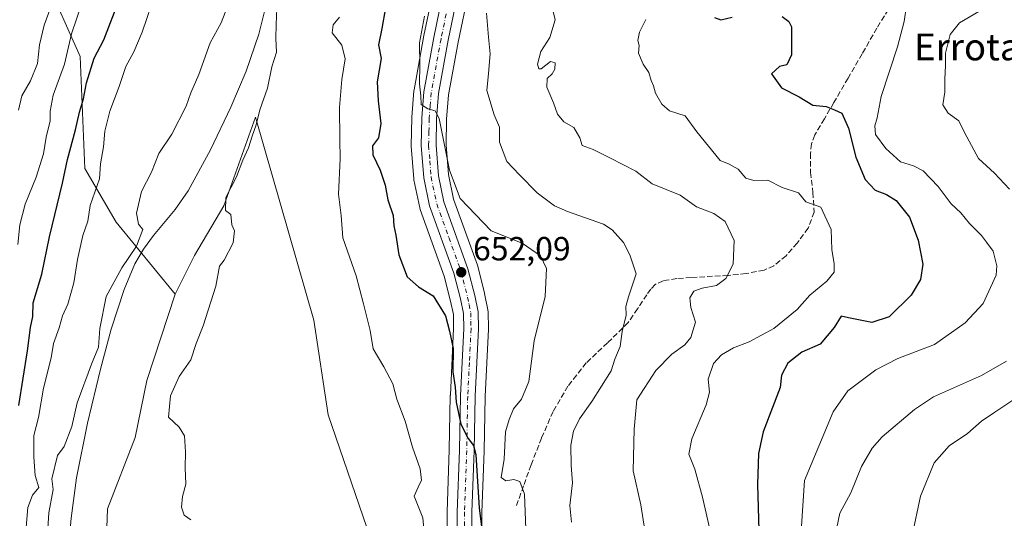
# Model space of a CAD drawing. Units: metres. Extents: x 624086 to 627529, y 4752687 to 4755063.
# Drawn here: x 625755 to 626050, y 4754021 to 4754170 of the extents above; entities that cross this region are included whole.
import ezdxf
from ezdxf.enums import TextEntityAlignment as Align

# ---------------------------------------------------------------- set-up
doc = ezdxf.new("R2010")
doc.units = ezdxf.units.M
doc.header["$MEASUREMENT"] = 0
doc.linetypes.add('DGN Style 3', pattern=[2.307223, 1.648017, -0.659207])
doc.linetypes.add('DGN Style 4', pattern=[2.638475, 1.318413, -0.659207, 0.001648, -0.659207])
for name, color, linetype, lineweight in [('Arbolado forestal CxS', 92, 'Continuous', 0), ('Carretera de calzada única Cxs', 7, 'Continuous', 13), ('Carretera de calzada única eje', 7, 'DGN Style 4', 0), ('Corriente natural lineal', 142, 'Continuous', 13), ('Cortafuegos CxS', 92, 'Continuous', 0), ('Curva de nivel maestra', 30, 'Continuous', 30), ('Curva de nivel normal', 30, 'Continuous', 0), ('Núcleo urbano CxS', 7, 'Continuous', 0), ('Prado CxS', 92, 'Continuous', 0), ('Punto de cota en terreno', 7, 'Continuous', 0), ('Rótulo de punto de cota en terreno', 7, 'Continuous', 0), ('Senda', 7, 'DGN Style 3', 0), ('Texto cartográfico', 7, 'Continuous', 0)]:
    doc.layers.add(name, color=color, linetype=linetype, lineweight=lineweight)
doc.styles.add('Style-Arial', font='txt')

# ---------------------------------------------------------------- blocks, each defined once
blk = doc.blocks.new('*U8')
at = {"layer": 'Arbolado forestal CxS', "color": 92, "linetype": 'Continuous', "lineweight": 0}
for points in [[(625879.2723, 4754180.0979, 655.027), (625876.1423, 4754164.9679, 654.2513), (625876.1289, 4754164.8991, 654.254), (625873.1673, 4754148.6801, 653.8089), (625873.1295, 4754148.3869, 653.8035), (625872.5095, 4754140.5569, 653.1397), (625872.5007, 4754140.3819, 653.1223), (625872.3305, 4754132.1011, 652.6414), (625872.3391, 4754131.8381, 652.6407), (625873.0891, 4754122.1681, 652.592), (625873.1257, 4754121.8791, 652.5824), (625873.1437, 4754121.7855, 652.581), (625874.8937, 4754113.4255, 652.4832), (625875.0085, 4754113.0207, 652.4853), (625882.1991, 4754093.1175, 651.6101), (625884.1047, 4754085.6513, 650.7168), (625884.9255, 4754081.5933, 650.3942), (625884.9987, 4754077.4873, 650.0032), (625884.0137, 4754057.5079, 648.5757), (625884.0107, 4754057.4155, 648.5656), (625883.7111, 4754041.1929, 648.2923), (625883.0321, 4754022.7405, 646.8826), (625883.0301, 4754022.6157, 646.8759), (625883.1203, 4754013.2113, 647.2055)], [(625866.0205, 4753997.7557, 641.2089), (625847.5229, 4754051.6939, 641.4276), (625843.2285, 4754079.9189, 641.3644), (625825.8309, 4754140.5561, 638.7633), (625816.3063, 4754114.0961, 639.1382), (625807.5669, 4754099.2853, 638.9875), (625801.7925, 4754087.7337, 639.1141), (625784.1691, 4754109.1449, 642.5089), (625774.8093, 4754125.1901, 648.2712), (625773.4731, 4754158.6169, 653.9094), (625762.7777, 4754182.6841, 663.6167)], [(625893.5083, 4754013.7043, 649.1133), (625893.4207, 4754022.5297, 649.6112), (625894.0987, 4754040.9161, 650.5159), (625894.4087, 4754057.1187, 650.7364), (625895.3865, 4754077.2345, 651.512), (625895.3899, 4754077.4071, 651.5182), (625895.2997, 4754082.4539, 651.8996), (625895.2545, 4754082.9211, 651.9172), (625895.2419, 4754082.9885, 651.919), (625894.2619, 4754087.8885, 652.0258), (625894.2269, 4754088.0423, 652.0272), (625892.1869, 4754096.0323, 652.3788), (625892.1019, 4754096.3085, 652.4048), (625884.9737, 4754116.0595, 654.326), (625883.4363, 4754123.4337, 654.6537), (625882.7521, 4754132.2795, 654.833), (625882.8879, 4754139.9417, 655.2442), (625883.4781, 4754147.1881, 655.7833), (625886.3551, 4754162.9473, 656.7433), (625889.4205, 4754177.7883, 657.5901)]]:
    blk.add_polyline3d(points, dxfattribs=at)
blk = doc.blocks.new('*U15')
at = {"layer": 'Prado CxS', "color": 92, "linetype": 'Continuous', "lineweight": 0}
blk.add_polyline3d([(625863.3699, 4753862.4173, 637.2662), (625853.2425, 4753876.7455, 637.1161), (625829.8081, 4753912.0809, 637.4818), (625824.7145, 4753922.2731, 637.6031), (625822.6767, 4753932.8059, 637.6921), (625803.3171, 4753951.8323, 638.0747), (625784.8239, 4753988.8143, 638.6394), (625780.8893, 4754003.9005, 638.232), (625781.5459, 4754023.5783, 638.6894), (625789.9033, 4754044.9249, 638.7545), (625793.3009, 4754061.9129, 638.5806), (625801.7925, 4754087.7337, 639.1141), (625807.5669, 4754099.2853, 638.9875), (625816.3063, 4754114.0961, 639.1382), (625825.8309, 4754140.5561, 638.7633), (625843.2285, 4754079.9189, 641.3644), (625847.5229, 4754051.6939, 641.4276), (625866.0205, 4753997.7557, 641.2089), (625880.6799, 4753928.1587, 639.4789), (625886.1461, 4753901.2447, 639.2191), (625887.4285, 4753873.6567, 638.271), (625892.8375, 4753872.8111, 638.8114), (625891.6723, 4753871.1045, 638.6962)], dxfattribs=at)
blk = doc.blocks.new('5PATER')
at = {"layer": 'Cortafuegos CxS', "linetype": 'Continuous', "lineweight": 0}
h = blk.add_hatch(color=51, dxfattribs=at)
edge = h.paths.add_edge_path()
edge.add_ellipse((0, 0), major_axis=(-0.11, -0.111), ratio=0.999422, start_angle=0, end_angle=360)

msp = doc.modelspace()

# ---------------------------------------------------------------- linework, layer by layer
at = {"layer": 'Arbolado forestal CxS', "color": 92, "linetype": 'Continuous', "lineweight": 0}
for points in [[(625769.2833, 4754238.6447, 671.6284), (625760.1047, 4754218.7859, 672.0189), (625756.0923, 4754202.7409, 671.2521), (625762.7777, 4754182.6841, 663.6167), (625773.4731, 4754158.6169, 653.9094), (625774.8093, 4754125.1901, 648.2712), (625784.1691, 4754109.1449, 642.5089), (625801.7925, 4754087.7337, 639.1141)], [(625769.2833, 4754238.6447, 671.6284), (625760.1047, 4754218.7859, 672.0189), (625756.0923, 4754202.7409, 671.2521), (625762.7777, 4754182.6841, 663.6167), (625773.4731, 4754158.6169, 653.9094), (625774.8093, 4754125.1901, 648.2712), (625784.1691, 4754109.1449, 642.5089), (625801.7925, 4754087.7337, 639.1141)], [(625762.7777, 4754182.6841, 663.6167), (625773.4731, 4754158.6169, 653.9094), (625774.8093, 4754125.1901, 648.2712), (625784.1691, 4754109.1449, 642.5089), (625801.7925, 4754087.7337, 639.1141), (625793.3009, 4754061.9129, 638.5806), (625789.9033, 4754044.9249, 638.7545), (625781.5459, 4754023.5783, 638.6894), (625780.8893, 4754003.9005, 638.232), (625784.8239, 4753988.8143, 638.6394), (625803.3171, 4753951.8323, 638.0747), (625822.6767, 4753932.8059, 637.6921), (625808.4113, 4753919.8953, 636.2126), (625797.2821, 4753917.9737, 643.3866), (625786.7891, 4753917.3177, 645.4157), (625774.3293, 4753923.2221, 647.5285), (625767.1153, 4753927.1571, 648.5015), (625734.2395, 4753977.4605, 657.2272)], [(625879.2723, 4754180.0979, 655.027), (625876.1423, 4754164.9679, 654.2513), (625876.1289, 4754164.8991, 654.254), (625873.1673, 4754148.6801, 653.8089), (625873.1295, 4754148.3869, 653.8035), (625872.5095, 4754140.5569, 653.1397), (625872.5007, 4754140.3819, 653.1223), (625872.3305, 4754132.1011, 652.6414), (625872.3391, 4754131.8381, 652.6407), (625873.0891, 4754122.1681, 652.592), (625873.1257, 4754121.8791, 652.5824), (625873.1437, 4754121.7855, 652.581), (625874.8937, 4754113.4255, 652.4832), (625875.0085, 4754113.0207, 652.4853), (625882.1991, 4754093.1175, 651.6101), (625884.1047, 4754085.6513, 650.7168), (625884.9255, 4754081.5933, 650.3942), (625884.9987, 4754077.4873, 650.0032), (625884.0137, 4754057.5079, 648.5757), (625884.0107, 4754057.4155, 648.5656), (625883.7111, 4754041.1929, 648.2923), (625883.0321, 4754022.7405, 646.8826), (625883.0301, 4754022.6157, 646.8759), (625883.1203, 4754013.2113, 647.2055)], [(625889.4205, 4754177.7883, 657.5901), (625886.3551, 4754162.9473, 656.7433), (625883.4781, 4754147.1881, 655.7833), (625882.8879, 4754139.9417, 655.2442), (625882.7521, 4754132.2795, 654.833), (625883.4363, 4754123.4337, 654.6537), (625884.9737, 4754116.0595, 654.326), (625892.1019, 4754096.3085, 652.4048), (625892.1869, 4754096.0323, 652.3788), (625894.2269, 4754088.0423, 652.0272), (625894.2619, 4754087.8885, 652.0258), (625895.2419, 4754082.9885, 651.919), (625895.2545, 4754082.9211, 651.9172), (625895.2997, 4754082.4539, 651.8996), (625895.3899, 4754077.4071, 651.5182), (625895.3865, 4754077.2345, 651.512), (625894.4087, 4754057.1187, 650.7364), (625894.0987, 4754040.9161, 650.5159), (625893.4207, 4754022.5297, 649.6112), (625893.5083, 4754013.7043, 649.1133)], [(625886.1461, 4753901.2447, 639.2191), (625880.6799, 4753928.1587, 639.4789), (625866.0205, 4753997.7557, 641.2089), (625847.5229, 4754051.6939, 641.4276), (625843.2285, 4754079.9189, 641.3644), (625825.8309, 4754140.5561, 638.7633), (625816.3063, 4754114.0961, 639.1382), (625807.5669, 4754099.2853, 638.9875), (625801.7925, 4754087.7337, 639.1141)], [(625801.7925, 4754087.7337, 639.1141), (625793.3009, 4754061.9129, 638.5806), (625789.9033, 4754044.9249, 638.7545), (625781.5459, 4754023.5783, 638.6894), (625780.8893, 4754003.9005, 638.232), (625784.8239, 4753988.8143, 638.6394), (625803.3171, 4753951.8323, 638.0747), (625822.6767, 4753932.8059, 637.6921)]]:
    msp.add_polyline3d(points, dxfattribs=at)
at = {"layer": 'Carretera de calzada única Cxs', "color": 7, "linetype": 'Continuous', "lineweight": 13}
for points in [[(625886.1201, 4754013.2401, 650.2834), (625886.0301, 4754022.6301, 651.0029), (625886.7101, 4754041.1101, 649.9219), (625887.0101, 4754057.3601, 650.9943), (625888.0001, 4754077.4401, 651.5306), (625887.9201, 4754081.9201, 651.9092), (625887.0301, 4754086.3201, 652.3069), (625885.0701, 4754094.0001, 652.8431), (625877.8301, 4754114.0401, 653.9463), (625876.0801, 4754122.4001, 654.7266), (625875.3301, 4754132.0701, 654.5132), (625875.5001, 4754140.3201, 654.7125), (625876.1201, 4754148.1501, 655.1992), (625879.0801, 4754164.3601, 656.7804), (625882.2101, 4754179.4901, 656.8104)], [(625886.1201, 4754013.2401, 650.2834), (625886.0301, 4754022.6301, 651.0029), (625886.7101, 4754041.1101, 649.9219), (625887.0101, 4754057.3601, 650.9943), (625888.0001, 4754077.4401, 651.5306), (625887.9201, 4754081.9201, 651.9092), (625887.0301, 4754086.3201, 652.3069), (625885.0701, 4754094.0001, 652.8431), (625877.8301, 4754114.0401, 653.9463), (625876.0801, 4754122.4001, 654.7266), (625875.3301, 4754132.0701, 654.5132), (625875.5001, 4754140.3201, 654.7125), (625876.1201, 4754148.1501, 655.1992), (625879.0801, 4754164.3601, 656.7804), (625882.2101, 4754179.4901, 656.8104)], [(625886.5001, 4754178.4801, 657.275), (625883.4101, 4754163.5201, 656.5353), (625880.5001, 4754147.5801, 655.5585), (625879.8901, 4754140.0901, 655.2916), (625879.7501, 4754132.1901, 654.9731), (625880.4601, 4754123.0101, 655.2369), (625882.0801, 4754115.2401, 653.9341), (625889.2801, 4754095.2901, 653.9436), (625891.3201, 4754087.3001, 653.6824), (625892.3001, 4754082.4001, 652.4853), (625892.3901, 4754077.3801, 652.4512), (625891.4101, 4754057.2201, 650.6768), (625891.1001, 4754041.0001, 650.6693), (625890.4201, 4754022.5701, 650.1671), (625890.5101, 4754013.5101, 649.2447)], [(625886.5001, 4754178.4801, 657.275), (625883.4101, 4754163.5201, 656.5353), (625880.5001, 4754147.5801, 655.5585), (625879.8901, 4754140.0901, 655.2916), (625879.7501, 4754132.1901, 654.9731), (625880.4601, 4754123.0101, 655.2369), (625882.0801, 4754115.2401, 653.9341), (625889.2801, 4754095.2901, 653.9436), (625891.3201, 4754087.3001, 653.6824), (625892.3001, 4754082.4001, 652.4853), (625892.3901, 4754077.3801, 652.4512), (625891.4101, 4754057.2201, 650.6768), (625891.1001, 4754041.0001, 650.6693), (625890.4201, 4754022.5701, 650.1671), (625890.5101, 4754013.5101, 649.2447), (625891.2601, 4754007.2601, 648.7531), (625892.4401, 4753998.0901, 648.9703), (625895.8201, 4753975.4201, 648.0229), (625899.9801, 4753955.8101, 647.2645), (625906.9801, 4753918.9201, 643.5787), (625908.5101, 4753910.3301, 643.2205), (625909.1101, 4753905.5203, 642.5851)]]:
    msp.add_polyline3d(points, dxfattribs=at)
at = {"layer": 'Carretera de calzada única eje', "color": 7, "linetype": 'DGN Style 4', "lineweight": 0}
msp.add_polyline3d([(625882.7801, 4754171.4201, 656.6455), (625881.2501, 4754163.9401, 656.4698), (625879.7801, 4754155.9701, 655.9003), (625878.3201, 4754147.8501, 655.329), (625878.0001, 4754143.9401, 655.1215), (625877.6901, 4754140.2101, 654.8731), (625877.6201, 4754136.2601, 654.6518), (625877.5301, 4754132.1301, 654.4297), (625877.8901, 4754127.5401, 654.376), (625878.2601, 4754122.7101, 654.3332), (625879.9601, 4754114.6401, 653.8871), (625883.5701, 4754104.6101, 653.0449), (625887.1701, 4754094.6401, 652.2804), (625889.1701, 4754086.8101, 652.5971), (625889.6201, 4754084.6001, 652.4722), (625890.1001, 4754082.1601, 652.2056), (625890.1601, 4754079.6501, 652.0951), (625890.1901, 4754077.4101, 651.9904), (625889.7101, 4754067.3301, 651.0793), (625889.2101, 4754057.2901, 650.581), (625889.0501, 4754049.1701, 650.1018), (625888.9101, 4754041.0601, 650.0282), (625888.2301, 4754022.5901, 649.5617), (625888.2601, 4754018.0701, 648.9654)], dxfattribs=at)
at = {"layer": 'Corriente natural lineal', "color": 142, "linetype": 'Continuous', "lineweight": 13}
msp.add_polyline3d([(625828.7101, 4754172.9201, 638.7516), (625826.7801, 4754165.3301, 638.6334), (625822.9901, 4754154.3001, 638.2974), (625818.4701, 4754143.4801, 638.3538), (625812.3801, 4754130.8001, 638.4037), (625805.6701, 4754118.5201, 638.4563), (625801.8401, 4754112.9901, 638.479), (625795.3201, 4754105.2001, 638.6517), (625792.3001, 4754101.1501, 638.4647), (625789.7901, 4754096.7601, 638.8794), (625786.5601, 4754089.0801, 639.0642), (625782.6701, 4754077.2901, 639.1312), (625779.4901, 4754065.2701, 639.3518), (625775.6401, 4754049.1501, 638.5622), (625772.3801, 4754032.8901, 637.7781), (625770.7301, 4754020.8101, 637.5118), (625769.6901, 4754008.6901, 637.6156)], dxfattribs=at)
at = {"layer": 'Curva de nivel maestra', "color": 30, "linetype": 'Continuous', "lineweight": 30, "flags": 128}
for points, elevation in [([(625755.11, 4754054.4401), (625757.68, 4754070.7401), (625758.63, 4754077.7901), (625759.24, 4754081.0001), (625759.34, 4754085.1401), (625761.94, 4754093.6601), (625764.23, 4754104.8301), (625768.19, 4754120.8701), (625769.61, 4754127.8901), (625772.08, 4754136.7401), (625773.19, 4754142.0201), (625774.41, 4754146.0001), (625775.33, 4754150.8101), (625777.6, 4754158.1901), (625780.45, 4754163.6101), (625785.13, 4754175.8401)], 650), ([(625864.65, 4754173.2001), (625863.58, 4754167.0201), (625862.57, 4754162.1001), (625863.37, 4754158.0201), (625862.19, 4754151.1001), (625862.5, 4754145.3901), (625863.24, 4754138.6901), (625862.6, 4754134.3501), (625860.76, 4754131.9701), (625860.83, 4754129.2501), (625863.04, 4754124.7301), (625864.58, 4754120.2101), (625865.39, 4754115.8201), (625866.9, 4754111.1501), (625867.13, 4754108.1401), (625867.69, 4754105.2801), (625868.62, 4754099.4101), (625871.12, 4754092.8901), (625874.54, 4754089.8401), (625878.88, 4754087.2401), (625882.53, 4754081.2201), (625883.73, 4754076.6601), (625884.81, 4754071.4401), (625884.74, 4754064.5001), (625885.41, 4754059.9701), (625885.72, 4754055.4101), (625887.11, 4754048.9101), (625889.33, 4754044.6201), (625890.95, 4754042.5501), (625891.59, 4754039.8501), (625892.58, 4754023.7601), (625894.08, 4754011.9801)], 650), ([(625962.88, 4754170.2901), (625964.82, 4754169.6201), (625968.17, 4754170.4101)], 675), ([(625983.11, 4754170.5801), (625985.18, 4754169.1001), (625985.92, 4754167.5001), (625985.91, 4754159.1401), (625984.56, 4754156.1901), (625982.32, 4754155.6601), (625979.95, 4754153.4401), (625982.98, 4754149.3201), (625988.23, 4754146.5701), (625992.29, 4754144.1101), (625996.26, 4754143.7001), (625998.73, 4754142.7701), (626000.97, 4754141.7501), (626002.98, 4754137.2801), (626005.14, 4754128.6201), (626007.93, 4754121.9701), (626010.88, 4754118.7601), (626014.33, 4754117.4801), (626017.15, 4754115.6301), (626021.18, 4754110.7101), (626023.8, 4754103.8501), (626025.12, 4754096.6901), (626024.47, 4754092.0301), (626021.66, 4754087.3501), (626015.14, 4754080.9401), (626009.89, 4754079.2101), (626006.47, 4754079.9501), (626002.99, 4754080.6101), (626000.75, 4754081.1101), (625998.7, 4754077.7001), (625994.53, 4754072.8101), (625989.02, 4754070.3701), (625984.83, 4754067.0601), (625982.92, 4754063.4701), (625982.52, 4754059.8801), (625977.49, 4754046.5701), (625976.08, 4754040.0801), (625975.74, 4754030.9201), (625976.13, 4754017.1801)], 675)]:
    msp.add_lwpolyline(points, dxfattribs=dict(at, elevation=elevation))
at = {"layer": 'Curva de nivel normal', "color": 30, "linetype": 'Continuous', "lineweight": 0, "flags": 128}
for points, elevation in [([(625754.96, 4754142.59), (625755.99, 4754146.88), (625758.57, 4754151.41), (625760.72, 4754156.56), (625761.26, 4754162.1), (625762.64, 4754168.02), (625765.48, 4754175.69)], 660), ([(625796, 4754178), (625791.92, 4754165.93), (625789.48, 4754160.02), (625787.08, 4754155.69), (625785.07, 4754149.69), (625782.32, 4754142.35), (625780.79, 4754136.35), (625780.4, 4754131.69), (625779.51, 4754126.59), (625779.18, 4754122.14), (625776.43, 4754114.12), (625775.7, 4754109.48), (625774.2, 4754105.22), (625772.6, 4754098.05), (625771.54, 4754091.07), (625769.73, 4754084.75), (625768.15, 4754081.2), (625767.16, 4754077.63), (625765.49, 4754072.93), (625764.74, 4754068.65), (625762.47, 4754059.63), (625760.98, 4754050.92), (625759.61, 4754045.55), (625759.63, 4754039.04), (625759.99, 4754033.6), (625761.12, 4754030.02), (625759.23, 4754027.69), (625757.79, 4754024.01), (625756.42, 4754007.34)], 645), ([(625773.88, 4754174.52), (625770.88, 4754165.44), (625768.71, 4754156.36), (625765.39, 4754147.1), (625764.5, 4754142.35), (625764.49, 4754139.41), (625763.29, 4754134.59), (625762.48, 4754129.56), (625760.32, 4754122.63), (625756.96, 4754114.61), (625755.45, 4754108.43), (625754.85, 4754102.54)], 655), ([(625763.25, 4754010.13), (625764.08, 4754022.38), (625765.34, 4754029.38), (625764.95, 4754032.54), (625766.66, 4754039.49), (625768.66, 4754042.23), (625770.89, 4754048.15), (625772.56, 4754055.28), (625776.77, 4754066.78), (625778.9, 4754071.92), (625779.29, 4754077.43), (625781.24, 4754087.04), (625785.83, 4754095.6), (625790.29, 4754102.02), (625792.12, 4754107.02), (625790.88, 4754108.55), (625790.23, 4754111.92), (625791.75, 4754118.37), (625794.72, 4754124.12), (625796.97, 4754129.66), (625800.85, 4754135.48), (625805.06, 4754143.82), (625806.45, 4754147.78), (625808.91, 4754153.24), (625812.24, 4754162.69), (625815.58, 4754168.69), (625818.18, 4754175.35)], 640), ([(625832.14, 4754172.95), (625831.94, 4754168.17), (625831.91, 4754164), (625832.06, 4754159.95), (625830.67, 4754155.53), (625829.38, 4754149.17), (625827.1, 4754142.73), (625825.97, 4754138.24), (625824.78, 4754134.9), (625823.69, 4754131.34), (625822.03, 4754127.73), (625820.1, 4754122.71), (625816.9, 4754116.51), (625816.86, 4754112.66), (625818.43, 4754111.46), (625818.74, 4754108.43), (625819.56, 4754106.59), (625819.11, 4754103.01), (625816.45, 4754097.89), (625815.02, 4754096.01), (625813.93, 4754090.12), (625810.16, 4754078.24), (625808.1, 4754072.92), (625806.48, 4754068.12), (625803, 4754063.12), (625800.43, 4754057.33), (625799.77, 4754050.96), (625802.99, 4754048.02), (625804.56, 4754045.42), (625804.94, 4754040.63), (625804.84, 4754035.87), (625804.98, 4754031.01), (625804.02, 4754027.24), (625803.67, 4754024.15), (625804.51, 4754021.73), (625806.46, 4754020.3)], 640), ([(625942.13, 4754017.16), (625940.95, 4754024.8), (625938.62, 4754034.91), (625938.89, 4754047.4), (625939.7, 4754056.16), (625945.44, 4754064.94), (625950.18, 4754069.82), (625954.06, 4754072.55), (625955.87, 4754074.72), (625957.22, 4754079.29), (625955.86, 4754083.69), (625955.54, 4754086.56), (625956.76, 4754088.56), (625959.22, 4754089.51), (625963.49, 4754090.28), (625966.33, 4754092.35), (625968.48, 4754096.69), (625968.8, 4754103.69), (625966.16, 4754109.35), (625962.69, 4754111.79), (625957.57, 4754113.8), (625952.66, 4754117.3), (625944.26, 4754120.66), (625939.44, 4754124.44), (625931.66, 4754128.42), (625926.66, 4754130.93), (625923.4, 4754132.12), (625922.7, 4754134.33), (625920.94, 4754137.5), (625917.9, 4754139.16), (625916.03, 4754141.39), (625914.79, 4754144.86), (625912.87, 4754149.47), (625912.94, 4754152.08), (625914.44, 4754153.51), (625915.27, 4754154.88), (625915.3, 4754156.72), (625913.89, 4754157.16), (625911.11, 4754155.01), (625910.49, 4754154.98), (625910.03, 4754156.38), (625911.05, 4754160.13), (625913.73, 4754164.28), (625915.31, 4754169.59), (625913.95, 4754175.25)], 665), ([(625988.42, 4754010.86), (625989.78, 4754032.02), (625998.41, 4754052.6), (626002.79, 4754058.88), (626011.12, 4754065.13), (626017.73, 4754068.44), (626028.61, 4754072.68), (626037.78, 4754079.09), (626043.14, 4754084.9), (626047.08, 4754093.39), (626047.25, 4754096.18), (626046.15, 4754100.51), (626044.16, 4754103.18), (626042.74, 4754105.26), (626039.13, 4754108.84), (626036.52, 4754111.95), (626033.65, 4754114.71), (626029.78, 4754119.88), (626025.22, 4754124.47), (626022.33, 4754126), (626018.53, 4754127.24), (626014.1, 4754131.21), (626011.05, 4754135.41), (626010.82, 4754137.98), (626011.56, 4754140.35), (626012.7, 4754146.69), (626017.56, 4754161.54), (626019.63, 4754169.11), (626020.24, 4754173.88)], 680), ([(625876.7, 4754011.31), (625875.82, 4754020.88), (625873.25, 4754027.34), (625874.37, 4754030.1), (625875.37, 4754032.18), (625874.99, 4754035.54), (625872.68, 4754042.01), (625870.54, 4754049.8), (625868.05, 4754056.39), (625866.8, 4754060.88), (625864.12, 4754066.04), (625860.97, 4754071.39), (625860.09, 4754076.81), (625858.12, 4754084.82), (625855.88, 4754093.22), (625851.94, 4754104.55), (625851.39, 4754111.15), (625850.64, 4754117.55), (625851.14, 4754128.06), (625850.99, 4754133.88), (625850.9, 4754143.46), (625851.62, 4754151.76), (625852.62, 4754157.92), (625851.59, 4754162.08), (625848.73, 4754165.72), (625849.01, 4754168.15), (625850.88, 4754170.35)], 645), ([(625906.52, 4754017.58), (625906.12, 4754027.96), (625904.78, 4754031.78), (625903.01, 4754032.36), (625900.61, 4754031.97), (625899.23, 4754032.93), (625900.06, 4754038.48), (625900.54, 4754046.64), (625901.55, 4754050.31), (625902.93, 4754053.51), (625905.3, 4754056.31), (625907.44, 4754061.63), (625909.02, 4754073.79), (625912.31, 4754087.02), (625912.78, 4754095.4), (625910.9, 4754099.12), (625905.47, 4754102.93), (625896.25, 4754106.6), (625886.98, 4754116.29), (625883.79, 4754124.69), (625880.67, 4754140.16), (625879.52, 4754142.41), (625877.32, 4754143.02), (625875.34, 4754144.37), (625875.22, 4754146.94), (625874.77, 4754150.49), (625874.89, 4754156.02), (625874.77, 4754162.69), (625876.33, 4754170.65)], 655), ([(625920.25, 4754019.65), (625919.67, 4754024.6), (625920.51, 4754031.35), (625920.1, 4754036.56), (625920.04, 4754042.66), (625920.76, 4754046.75), (625922.58, 4754050.48), (625926.32, 4754055.69), (625932.04, 4754064.81), (625933.19, 4754068.32), (625934.75, 4754072.09), (625935.31, 4754076.51), (625936.56, 4754081.39), (625936.43, 4754084), (625937.19, 4754086.95), (625939.48, 4754093.78), (625937.61, 4754099.44), (625935.72, 4754103.16), (625932.35, 4754106.89), (625929.74, 4754108.56), (625919.03, 4754112.39), (625915.1, 4754114.02), (625909.93, 4754117.95), (625904.72, 4754123.36), (625900.87, 4754127.26), (625898.69, 4754133.04), (625898.72, 4754137.59), (625897.11, 4754141.28), (625894.94, 4754148.53), (625895.44, 4754153.55), (625895.92, 4754159.5), (625895.39, 4754164.42), (625894.82, 4754171.63)], 660), ([(625962.23, 4754014.45), (625959.38, 4754027.07), (625957.03, 4754035.49), (625955.3, 4754039.93), (625956.18, 4754044.54), (625960.44, 4754054.62), (625961.46, 4754058.48), (625960.99, 4754062.3), (625962.62, 4754067.03), (625964.97, 4754069.57), (625968.57, 4754071.67), (625973.3, 4754073.49), (625980.66, 4754077.4), (625987.66, 4754083.12), (625991.45, 4754087.42), (625996.52, 4754091.59), (625998.65, 4754094.22), (625998.72, 4754096.74), (625997.96, 4754100.99), (625997.78, 4754106.97), (625994.66, 4754113.67), (625990.19, 4754115.22), (625988.06, 4754117.93), (625983.12, 4754119.55), (625978.83, 4754121.71), (625974.64, 4754121.66), (625972.31, 4754122.34), (625969.99, 4754125.02), (625967.32, 4754126.5), (625964.64, 4754127.6), (625957.7, 4754136.21), (625954.14, 4754140.98), (625949.53, 4754142.44), (625947.15, 4754144.38), (625945.31, 4754147.69), (625944.72, 4754149.89), (625943.99, 4754151.49), (625943.28, 4754153.89), (625941.62, 4754156.35), (625940.19, 4754159.69), (625940.38, 4754161.89), (625940.06, 4754163.42), (625940.52, 4754165.88), (625942.37, 4754169.73)], 670), ([(626041.92, 4754172.11), (626036.1, 4754168.73), (626033.32, 4754165.26), (626031.95, 4754159.63), (626031.95, 4754155.84), (626031.76, 4754152.02), (626031.74, 4754147.99), (626031.16, 4754144.18), (626032.69, 4754141.69), (626035.9, 4754139.49), (626037.6, 4754135.99), (626041.8, 4754128.23), (626046.61, 4754123.83), (626051.05, 4754119.03)], 685), ([(626050.14, 4754067.67), (626042.69, 4754063.4), (626028.33, 4754057.07), (626022.65, 4754053.31), (626012.99, 4754045.1), (626010.03, 4754041.75), (626006.87, 4754036.26), (626003.68, 4754028.42), (626000.38, 4754022.35), (625999.46, 4754018.02), (625999.85, 4754014.34), (626001.04, 4754011.65), (626003.51, 4754008.01), (626004.77, 4754004.02), (626005.13, 4754000.02), (626006.27, 4753996.02), (626007.39, 4753992.01), (626010.56, 4753987.86), (626014.29, 4753984.5), (626018.83, 4753982.14), (626042.54, 4753972.96), (626054.05, 4753967.92)], 685), ([(626059.61, 4753978.7), (626048.48, 4753984.22), (626043.85, 4753987.24), (626037.75, 4753990.91), (626031.74, 4753993.86), (626029.66, 4753996.12), (626027.49, 4753998.63), (626025.75, 4754001.9), (626023.98, 4754007.22), (626022.44, 4754010.35), (626021.94, 4754015.69), (626024.45, 4754027.41), (626028.58, 4754037.31), (626033.03, 4754042.37), (626038.49, 4754046.12), (626042.7, 4754049.82), (626046.66, 4754052.43), (626052.06, 4754056)], 690)]:
    msp.add_lwpolyline(points, dxfattribs=dict(at, elevation=elevation))
at = {"layer": 'Núcleo urbano CxS', "color": 7, "linetype": 'Continuous', "lineweight": 0}
for points in [[(625883.1203, 4754013.2113, 647.2055), (625883.0301, 4754022.6157, 646.8759), (625883.0321, 4754022.7405, 646.8826), (625883.7111, 4754041.1929, 648.2923), (625884.0107, 4754057.4155, 648.5656), (625884.0137, 4754057.5079, 648.5757), (625884.9987, 4754077.4873, 650.0032), (625884.9255, 4754081.5933, 650.3942), (625884.1047, 4754085.6513, 650.7168), (625882.1991, 4754093.1175, 651.6101), (625875.0085, 4754113.0207, 652.4853), (625874.8937, 4754113.4255, 652.4832), (625873.1437, 4754121.7855, 652.581), (625873.1257, 4754121.8791, 652.5824), (625873.0891, 4754122.1681, 652.592), (625872.3391, 4754131.8381, 652.6407), (625872.3305, 4754132.1011, 652.6414), (625872.5007, 4754140.3819, 653.1223), (625872.5095, 4754140.5569, 653.1397), (625873.1295, 4754148.3869, 653.8035), (625873.1673, 4754148.6801, 653.8089), (625876.1289, 4754164.8991, 654.254), (625876.1423, 4754164.9679, 654.2513), (625879.2723, 4754180.0979, 655.027)], [(625879.2723, 4754180.0979, 655.027), (625876.1423, 4754164.9679, 654.2513), (625876.1289, 4754164.8991, 654.254), (625873.1673, 4754148.6801, 653.8089), (625873.1295, 4754148.3869, 653.8035), (625872.5095, 4754140.5569, 653.1397), (625872.5007, 4754140.3819, 653.1223), (625872.3305, 4754132.1011, 652.6414), (625872.3391, 4754131.8381, 652.6407), (625873.0891, 4754122.1681, 652.592), (625873.1257, 4754121.8791, 652.5824), (625873.1437, 4754121.7855, 652.581), (625874.8937, 4754113.4255, 652.4832), (625875.0085, 4754113.0207, 652.4853), (625882.1991, 4754093.1175, 651.6101), (625884.1047, 4754085.6513, 650.7168), (625884.9255, 4754081.5933, 650.3942), (625884.9987, 4754077.4873, 650.0032), (625884.0137, 4754057.5079, 648.5757), (625884.0107, 4754057.4155, 648.5656), (625883.7111, 4754041.1929, 648.2923), (625883.0321, 4754022.7405, 646.8826), (625883.0301, 4754022.6157, 646.8759), (625883.1203, 4754013.2113, 647.2055)], [(625889.4205, 4754177.7883, 657.5901), (625886.3551, 4754162.9473, 656.7433), (625883.4781, 4754147.1881, 655.7833), (625882.8879, 4754139.9417, 655.2442), (625882.7521, 4754132.2795, 654.833), (625883.4363, 4754123.4337, 654.6537), (625884.9737, 4754116.0595, 654.326), (625892.1019, 4754096.3085, 652.4048), (625892.1869, 4754096.0323, 652.3788), (625894.2269, 4754088.0423, 652.0272), (625894.2619, 4754087.8885, 652.0258), (625895.2419, 4754082.9885, 651.919), (625895.2545, 4754082.9211, 651.9172), (625895.2997, 4754082.4539, 651.8996), (625895.3899, 4754077.4071, 651.5182), (625895.3865, 4754077.2345, 651.512), (625894.4087, 4754057.1187, 650.7364), (625894.0987, 4754040.9161, 650.5159), (625893.4207, 4754022.5297, 649.6112), (625893.5083, 4754013.7043, 649.1133)], [(625889.4205, 4754177.7883, 657.5901), (625886.3551, 4754162.9473, 656.7433), (625883.4781, 4754147.1881, 655.7833), (625882.8879, 4754139.9417, 655.2442), (625882.7521, 4754132.2795, 654.833), (625883.4363, 4754123.4337, 654.6537), (625884.9737, 4754116.0595, 654.326), (625892.1019, 4754096.3085, 652.4048), (625892.1869, 4754096.0323, 652.3788), (625894.2269, 4754088.0423, 652.0272), (625894.2619, 4754087.8885, 652.0258), (625895.2419, 4754082.9885, 651.919), (625895.2545, 4754082.9211, 651.9172), (625895.2997, 4754082.4539, 651.8996), (625895.3899, 4754077.4071, 651.5182), (625895.3865, 4754077.2345, 651.512), (625894.4087, 4754057.1187, 650.7364), (625894.0987, 4754040.9161, 650.5159), (625893.4207, 4754022.5297, 649.6112), (625893.5083, 4754013.7043, 649.1133)]]:
    msp.add_polyline3d(points, dxfattribs=at)
at = {"layer": 'Prado CxS', "color": 92, "linetype": 'Continuous', "lineweight": 0}
for points in [[(625886.1461, 4753901.2447, 639.2191), (625880.6799, 4753928.1587, 639.4789), (625866.0205, 4753997.7557, 641.2089), (625847.5229, 4754051.6939, 641.4276), (625843.2285, 4754079.9189, 641.3644), (625825.8309, 4754140.5561, 638.7633), (625816.3063, 4754114.0961, 639.1382), (625807.5669, 4754099.2853, 638.9875), (625801.7925, 4754087.7337, 639.1141)], [(625801.7925, 4754087.7337, 639.1141), (625793.3009, 4754061.9129, 638.5806), (625789.9033, 4754044.9249, 638.7545), (625781.5459, 4754023.5783, 638.6894), (625780.8893, 4754003.9005, 638.232), (625784.8239, 4753988.8143, 638.6394), (625803.3171, 4753951.8323, 638.0747), (625822.6767, 4753932.8059, 637.6921)]]:
    msp.add_polyline3d(points, dxfattribs=at)
at = {"layer": 'Senda', "color": 7, "linetype": 'DGN Style 3', "lineweight": 0}
msp.add_polyline3d([(626016.0701, 4754174.7101, 680.1267), (626011.4401, 4754167.1101, 678.8808), (626007.0501, 4754159.4801, 677.8199), (626002.8201, 4754152.1801, 676.5476), (625998.6001, 4754144.8901, 675.5584), (625995.7401, 4754140.0801, 675.1395), (625992.9001, 4754135.2201, 674.3071), (625991.9301, 4754132.5901, 673.5105), (625991.6101, 4754129.7601, 673.0387), (625991.6201, 4754124.0201, 672.9256), (625992.3301, 4754118.0701, 674.5715), (625992.7101, 4754112.1801, 675.7437), (625990.9201, 4754107.3901, 676.3186), (625987.6501, 4754102.9701, 672.0408), (625984.3201, 4754099.1901, 669.8249), (625980.6301, 4754096.1701, 669.7867), (625977.7301, 4754094.9001, 670.5115), (625972.3801, 4754093.8301, 671.9451), (625966.9801, 4754093.3001, 672.3555), (625955.9701, 4754092.6601, 666.5829), (625951.6901, 4754092.4001, 664.7439), (625947.6101, 4754091.7101, 663.9949), (625945.2201, 4754090.6101, 664.5452), (625943.8701, 4754089.2301, 665.1205), (625942.7201, 4754087.5401, 665.8048), (625939.9701, 4754083.3401, 666.3811), (625937.1601, 4754079.2201, 665.1989), (625931.0001, 4754073.2001, 664.5365), (625924.6101, 4754067.1901, 661.3561), (625919.1501, 4754060.2501, 659.6289), (625914.6901, 4754052.6601, 659.5097), (625911.2601, 4754044.7301, 659.9514), (625908.1601, 4754036.7301, 658.367), (625905.8901, 4754030.4601, 656.9219), (625903.6201, 4754024.1801, 655.3619)], dxfattribs=at)

# ---------------------------------------------------------------- block references
at = {"layer": 'Arbolado forestal CxS', "color": 92, "linetype": 'Continuous', "lineweight": 0}
msp.add_blockref('*U8', (0, 0), dxfattribs=at)
at = {"layer": 'Prado CxS', "color": 92, "linetype": 'Continuous', "lineweight": 0}
msp.add_blockref('*U15', (0, 0), dxfattribs=at)
at = {"layer": 'Punto de cota en terreno', "color": 7, "linetype": 'Continuous', "lineweight": 0, "xscale": 10, "yscale": 10, "zscale": 10}
msp.add_blockref('5PATER', (625887.27, 4754094.25, 652.09), dxfattribs=at)

# ---------------------------------------------------------------- texts
at = {"layer": 'Rótulo de punto de cota en terreno', "color": 7, "linetype": 'Continuous', "lineweight": 0, "style": 'Style-Arial'}
msp.add_text('652,09', height=7, dxfattribs=at).set_placement((625890.7978, 4754097.7778))
at = {"layer": 'Texto cartográfico', "color": 7, "linetype": 'Continuous', "lineweight": 0, "style": 'Style-Arial'}
msp.add_text('Errotalde', height=8, dxfattribs=at).set_placement((626046.3946, 4754161.5102), align=Align.MIDDLE_CENTER)

doc.saveas('drawing.dxf')
